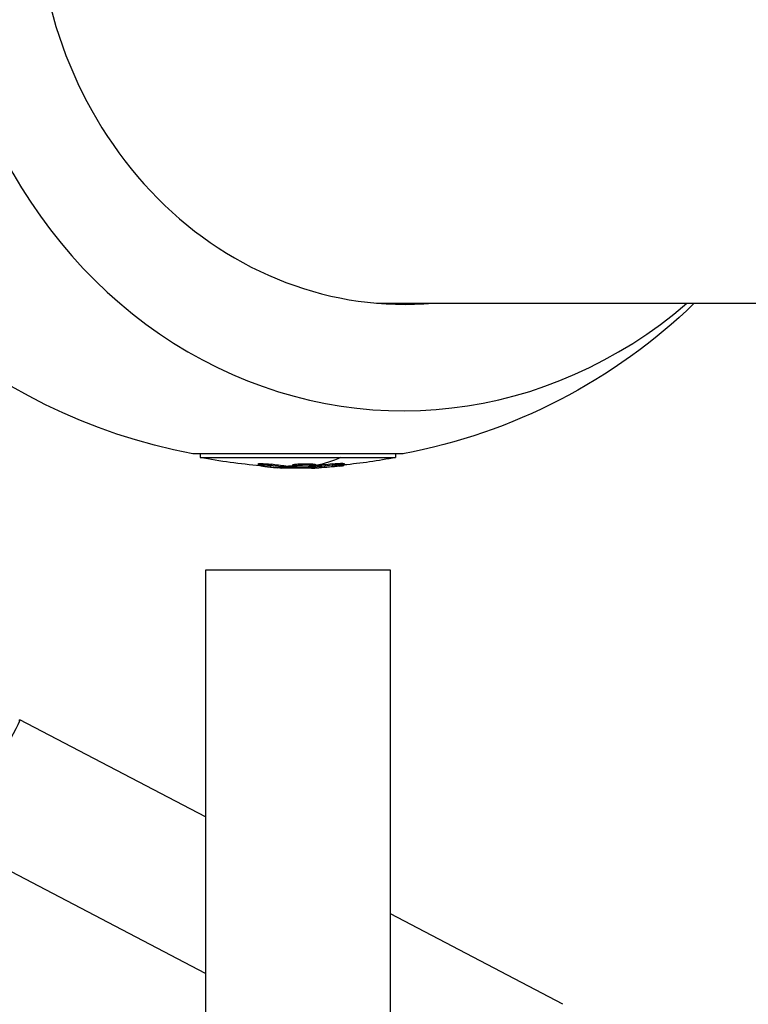
# Model space of a CAD drawing. Units: millimetres. Extents: x -7914 to 7914, y -7110 to 7110.
# Drawn here: x -5477 to -5328, y -228 to -26 of the extents above; entities that cross this region are included whole.
import ezdxf

# ---------------------------------------------------------------- set-up
doc = ezdxf.new("R2010")
doc.units = ezdxf.units.MM
doc.header["$LTSCALE"] = 20
doc.layers.add('2d', color=230, linetype='Continuous')

msp = doc.modelspace()

# ---------------------------------------------------------------- linework, layer by layer
at = {"layer": '2d'}
for p, q in [((-5403.89, -84.15), (-4834.98, -84.15)), ((-5398.47, -115.11), (-5441.67, -115.11)), ((-5440.14, -115.11), (-5440.14, -115.86)), ((-5400, -115.11), (-5400, -115.86)), ((-5440.14, -115.86), (-5400, -115.86)), ((-5428.25, -117.18), (-5428.25, -117.43)), ((-5426.91, -117.39), (-5426.91, -117.39)), ((-5425.52, -117.27), (-5425.52, -117.52)), ((-5421.18, -117.41), (-5421.18, -117.66)), ((-5419.57, -117.18), (-5419.57, -117.43)), ((-5416.39, -117.35), (-5416.39, -117.6)), ((-5413.04, -117.21), (-5413.04, -117.46)), ((-5411.99, -117.35), (-5411.99, -117.35)), ((-5410.64, -117.41), (-5410.64, -117.5)), ((-5410.58, -117.11), (-5410.58, -117.36)), ((-5423.81, -117.99), (-5423.81, -118.02)), ((-5422.56, -117.63), (-5422.56, -117.88)), ((-5422, -117.66), (-5422, -117.91)), ((-5417.68, -117.81), (-5417.68, -117.9)), ((-5417.44, -117.79), (-5417.44, -117.89)), ((-5417.17, -118.04), (-5417.17, -118.05)), ((-5416.53, -117.53), (-5416.53, -117.53)), ((-5416.42, -117.57), (-5416.42, -117.57)), ((-5415.78, -117.95), (-5415.78, -118)), ((-5411.44, -117.53), (-5411.44, -117.64)), ((-5401.07, -139), (-5439.07, -139)), ((-5439.07, -139), (-5439.07, -669)), ((-5401.07, -669), (-5401.07, -139)), ((-5439.07, -189.77), (-5477.19, -169.78)), ((-5439.07, -221.95), (-5490.43, -195.02)), ((-5365.61, -228.29), (-5401.07, -209.69))]:
    msp.add_line(p, q, dxfattribs=at)
at = {"layer": '2d', "extrusion": (0, 0, -1)}
for centre, radius, start, end in [((5420.07, 0), 117.12, 280.6259, 342.7194), ((5420.07, 0), 117.12, 225.9286, 259.3741), ((5420.07, -15.34), 102.5, 274.3067, 281.292), ((5420.07, -15.34), 102.5, 258.708, 264.7485), ((5420.07, -15.59), 102.5, 268.1732, 271.9775)]:
    msp.add_arc(centre, radius, start, end, dxfattribs=at)
at = {"layer": '2d'}
for centre, major_axis, ratio, start_param, end_param in [((-5398.39, 0), (0, 106.27), 0.897874, 1.589617, 3.798574), ((-5398.06, 0), (0, 84.4), 0.897874, 1.594495, 3.218612), ((-5401.58, 0), (0, 84.4), 0.897874, 3.164833, 3.218612), ((-5420.07, -15.59), (0, 102.5), 0.807767, 3.183029, 3.24863)]:
    msp.add_ellipse(centre, major_axis=major_axis, ratio=ratio, start_param=start_param, end_param=end_param, dxfattribs=at)
at = {"layer": '2d', "extrusion": (0, 0, -1)}
for centre, major_axis, ratio, start_param, end_param in [((-5418.46, -15.34), (0, 102.48), 0.666529, 3.201605, 3.245104), ((-5420.07, -15.34), (0, 102.5), 0.440253, 2.944511, 3.059964), ((-5421.93, -15.34), (0, 102.45), 0.812931, 3.034641, 3.074985), ((-5422.87, -15.59), (0, 102.45), 0.443563, 3.1622, 3.214892), ((-5418.46, -15.59), (0, 102.48), 0.666529, 3.201605, 3.245104), ((-5420.07, -15.59), (0, 102.5), 0.440253, 3.075606, 3.141593), ((-5421.93, -15.59), (0, 102.45), 0.812931, 3.083454, 3.087544), ((-5421.93, -15.59), (0, 102.45), 0.812931, 3.034641, 3.083454), ((-5419.14, -15.59), (0, 102.49), 0.815819, 3.049326, 3.10138), ((-5483.81, -182.4), (6.62, 12.62), 0.011877, -0.187281, 3.328874)]:
    msp.add_ellipse(centre, major_axis=major_axis, ratio=ratio, start_param=start_param, end_param=end_param, dxfattribs=at)
at = {"layer": '2d'}
for points, knots in [([(-5427.87, -117.54), (-5427.99, -117.52), (-5428.08, -117.5), (-5428.14, -117.48), (-5428.21, -117.46), (-5428.25, -117.45), (-5428.25, -117.43), (-5428.26, -117.42), (-5428.24, -117.4), (-5428.18, -117.39), (-5428.13, -117.38), (-5428.05, -117.38), (-5427.94, -117.37), (-5427.84, -117.37), (-5427.71, -117.37), (-5427.56, -117.37), (-5427.42, -117.37), (-5427.26, -117.37), (-5427.09, -117.38), (-5426.92, -117.39), (-5426.74, -117.4), (-5426.57, -117.41), (-5426.39, -117.42), (-5426.22, -117.44), (-5426.06, -117.45), (-5425.9, -117.47), (-5425.75, -117.49), (-5425.62, -117.51), (-5425.58, -117.51), (-5425.55, -117.52), (-5425.52, -117.52)], [0, 0, 0, 0, 0.108572, 0.108572, 0.108572, 0.217262, 0.217262, 0.217262, 0.325717, 0.325717, 0.325717, 0.433622, 0.433622, 0.433622, 0.540983, 0.540983, 0.540983, 0.648042, 0.648042, 0.648042, 0.755174, 0.755174, 0.755174, 0.862717, 0.862717, 0.862717, 0.970831, 0.970831, 0.970831, 1, 1, 1, 1]), ([(-5428.25, -117.18), (-5428.25, -117.17), (-5428.25, -117.17), (-5428.24, -117.15), (-5428.18, -117.14), (-5428, -117.12), (-5427.88, -117.12), (-5427.65, -117.12), (-5427.56, -117.12), (-5427.39, -117.12), (-5427.29, -117.12), (-5427, -117.13), (-5426.79, -117.14), (-5426.49, -117.17), (-5426.39, -117.17), (-5426.19, -117.19), (-5426.1, -117.2), (-5425.91, -117.22), (-5425.82, -117.23), (-5425.66, -117.25), (-5425.58, -117.26), (-5425.52, -117.27)], [0.2291308, 0.2291308, 0.2291308, 0.2291308, 0.25, 0.25, 0.375, 0.375, 0.5, 0.5, 0.5625, 0.5625, 0.625, 0.625, 0.75, 0.75, 0.8125, 0.8125, 0.875, 0.875, 0.9375, 0.9375, 1, 1, 1, 1]), ([(-5421.18, -117.41), (-5421.18, -117.4), (-5421.18, -117.4), (-5421.18, -117.39), (-5421.17, -117.39), (-5421.16, -117.38), (-5421.15, -117.37), (-5421.13, -117.36), (-5421.1, -117.35), (-5421.09, -117.34), (-5421.06, -117.34), (-5421.02, -117.33), (-5420.98, -117.32), (-5420.91, -117.3), (-5420.87, -117.3), (-5420.79, -117.28), (-5420.75, -117.28), (-5420.65, -117.26), (-5420.6, -117.26), (-5420.5, -117.25), (-5420.44, -117.24), (-5420.26, -117.22), (-5420.14, -117.21), (-5419.93, -117.2), (-5419.86, -117.2), (-5419.73, -117.19), (-5419.66, -117.18), (-5419.59, -117.18)], [1.3031184, 1.3031184, 1.3031184, 1.3031184, 1.3124994, 1.3124994, 1.3203119, 1.3203119, 1.3281243, 1.3437493, 1.3437493, 1.3515618, 1.3515618, 1.3593743, 1.3749992, 1.3749992, 1.3906242, 1.3906242, 1.4062492, 1.4062492, 1.4218741, 1.4218741, 1.4374991, 1.4374991, 1.4687491, 1.4687491, 1.484374, 1.484374, 1.4988524, 1.4988524, 1.4988524, 1.4988524]), ([(-5419.57, -117.18), (-5419.43, -117.17), (-5419.28, -117.17), (-5418.96, -117.16), (-5418.81, -117.16), (-5418.49, -117.16), (-5418.33, -117.16), (-5418.11, -117.16), (-5418.03, -117.16), (-5417.88, -117.16), (-5417.81, -117.16), (-5417.6, -117.17), (-5417.47, -117.18), (-5417.28, -117.19), (-5417.22, -117.19), (-5417.1, -117.2), (-5417.05, -117.2), (-5416.89, -117.22), (-5416.8, -117.23), (-5416.68, -117.25), (-5416.64, -117.25), (-5416.58, -117.26), (-5416.55, -117.27), (-5416.5, -117.28), (-5416.47, -117.29), (-5416.44, -117.3), (-5416.42, -117.31), (-5416.4, -117.32), (-5416.4, -117.33), (-5416.39, -117.34), (-5416.39, -117.34), (-5416.39, -117.35)], [0.499999, 0.499999, 0.499999, 0.499999, 0.5312491, 0.5312491, 0.5624991, 0.5624991, 0.5937492, 0.5937492, 0.6093742, 0.6093742, 0.6249992, 0.6249992, 0.6562493, 0.6562493, 0.6718743, 0.6718743, 0.6874994, 0.6874994, 0.7187494, 0.7187494, 0.7343745, 0.7343745, 0.7499995, 0.7499995, 0.7656245, 0.7656245, 0.7812496, 0.7812496, 0.7968746, 0.7968746, 0.8028731, 0.8028731, 0.8028731, 0.8028731]), ([(-5419.57, -117.43), (-5418.98, -117.4), (-5418.3, -117.4), (-5417.18, -117.43), (-5416.73, -117.48), (-5416.31, -117.58), (-5416.36, -117.64), (-5416.9, -117.75), (-5417.39, -117.8), (-5417.98, -117.82)], [0.5, 0.5, 0.5, 0.5, 0.625, 0.625, 0.75, 0.75, 0.875, 0.875, 0.9988689, 0.9988689, 0.9988689, 0.9988689]), ([(-5413.04, -117.21), (-5412.96, -117.2), (-5412.87, -117.18), (-5412.69, -117.16), (-5412.59, -117.15), (-5412.4, -117.14), (-5412.29, -117.13), (-5412.09, -117.11), (-5411.99, -117.1), (-5411.69, -117.08), (-5411.5, -117.07), (-5411.15, -117.06), (-5411, -117.06), (-5410.82, -117.07), (-5410.77, -117.07), (-5410.68, -117.08), (-5410.65, -117.08), (-5410.6, -117.09), (-5410.58, -117.1), (-5410.58, -117.11)], [0, 0, 0, 0, 0.0625, 0.0625, 0.125, 0.125, 0.1875, 0.1875, 0.25, 0.25, 0.375, 0.375, 0.5, 0.5, 0.5625, 0.5625, 0.625, 0.625, 0.6994475, 0.6994475, 0.6994475, 0.6994475]), ([(-5413.04, -117.46), (-5412.9, -117.44), (-5412.74, -117.42), (-5412.57, -117.4), (-5412.41, -117.39), (-5412.23, -117.37), (-5412.05, -117.36), (-5411.88, -117.34), (-5411.7, -117.33), (-5411.54, -117.33), (-5411.38, -117.32), (-5411.23, -117.31), (-5411.1, -117.31), (-5410.97, -117.31), (-5410.86, -117.31), (-5410.78, -117.32), (-5410.69, -117.32), (-5410.63, -117.33), (-5410.6, -117.34), (-5410.58, -117.35), (-5410.58, -117.37), (-5410.6, -117.38), (-5410.63, -117.4), (-5410.69, -117.41), (-5410.78, -117.43), (-5410.86, -117.45), (-5410.97, -117.47), (-5411.1, -117.49), (-5411.14, -117.49), (-5411.18, -117.5), (-5411.22, -117.51)], [0, 0, 0, 0, 0.108263, 0.108263, 0.108263, 0.216637, 0.216637, 0.216637, 0.324631, 0.324631, 0.324631, 0.431995, 0.431995, 0.431995, 0.53889, 0.53889, 0.53889, 0.64568, 0.64568, 0.64568, 0.75277, 0.75277, 0.75277, 0.860435, 0.860435, 0.860435, 0.968703, 0.968703, 0.968703, 1, 1, 1, 1]), ([(-5427.87, -117.54), (-5427.71, -117.56), (-5427.56, -117.59), (-5427.33, -117.62), (-5427.22, -117.63), (-5427.1, -117.65), (-5427.03, -117.66), (-5427.01, -117.66), (-5426.99, -117.67), (-5426.98, -117.67), (-5426.89, -117.68), (-5426.78, -117.7), (-5426.65, -117.71), (-5426.6, -117.72), (-5426.56, -117.72), (-5426.54, -117.73), (-5426.45, -117.74), (-5426.33, -117.75), (-5426.2, -117.77), (-5426.14, -117.78), (-5426.11, -117.78), (-5426.09, -117.78), (-5426.08, -117.78), (-5426, -117.79), (-5425.88, -117.81), (-5425.75, -117.82), (-5425.69, -117.83), (-5425.66, -117.83), (-5425.64, -117.83), (-5425.63, -117.83), (-5425.55, -117.84), (-5425.43, -117.85), (-5425.3, -117.87), (-5425.24, -117.87), (-5425.21, -117.88), (-5425.19, -117.88), (-5425.18, -117.88), (-5425.1, -117.89), (-5424.98, -117.9), (-5424.85, -117.91), (-5424.79, -117.92), (-5424.76, -117.92), (-5424.74, -117.92), (-5424.73, -117.92), (-5424.57, -117.94), (-5424.42, -117.95), (-5424.27, -117.96)], [0, 0, 0, 0, 0.125, 0.125, 0.1875, 0.21875, 0.234375, 0.242188, 0.242188, 0.25, 0.25, 0.3125, 0.34375, 0.359375, 0.359375, 0.375, 0.375, 0.4375, 0.46875, 0.484375, 0.492188, 0.492188, 0.5, 0.5, 0.5625, 0.59375, 0.609375, 0.617188, 0.617188, 0.625, 0.625, 0.6875, 0.71875, 0.734375, 0.742188, 0.742188, 0.75, 0.75, 0.8125, 0.84375, 0.859375, 0.867188, 0.867188, 0.875, 0.875, 1, 1, 1, 1]), ([(-5423.81, -118.02), (-5423.52, -118.04), (-5423.41, -118.04), (-5423.57, -118.01), (-5423.85, -117.99), (-5424.27, -117.96)], [0, 0, 0, 0, 0.5, 0.5, 1, 1, 1, 1]), ([(-5422.56, -117.88), (-5422.5, -117.89), (-5422.43, -117.89), (-5422.36, -117.9), (-5422.29, -117.9), (-5422.2, -117.91), (-5422.12, -117.91), (-5422.08, -117.91), (-5422.04, -117.91), (-5422, -117.91)], [0, 0, 0, 0, 0.404397, 0.404397, 0.404397, 0.80918, 0.80918, 0.80918, 1, 1, 1, 1]), ([(-5417.68, -117.9), (-5418.04, -117.91), (-5418.4, -117.92), (-5419.12, -117.93), (-5419.48, -117.93), (-5420.2, -117.93), (-5420.56, -117.93), (-5421.1, -117.92), (-5421.28, -117.92), (-5421.64, -117.92), (-5421.82, -117.91), (-5422, -117.91)], [0, 0, 0, 0, 0.25, 0.25, 0.5, 0.5, 0.75, 0.75, 0.875, 0.875, 1, 1, 1, 1]), ([(-5418, -117.83), (-5418.6, -117.85), (-5419.27, -117.86), (-5420.4, -117.82), (-5420.85, -117.78), (-5421.26, -117.68), (-5421.22, -117.62), (-5420.67, -117.5), (-5420.18, -117.46), (-5419.59, -117.43)], [0, 0, 0, 0, 0.125, 0.125, 0.25, 0.25, 0.375, 0.375, 0.4988549, 0.4988549, 0.4988549, 0.4988549]), ([(-5417.68, -117.9), (-5417.63, -117.9), (-5417.59, -117.9), (-5417.54, -117.9), (-5417.5, -117.9), (-5417.47, -117.89), (-5417.44, -117.89)], [0, 0, 0, 0, 0.536906, 0.536906, 0.536906, 1, 1, 1, 1]), ([(-5416.64, -118), (-5416.77, -118.01), (-5416.9, -118.02), (-5416.99, -118.02), (-5417.09, -118.03), (-5417.16, -118.03), (-5417.21, -118.04), (-5417.25, -118.04), (-5417.27, -118.04), (-5417.26, -118.05), (-5417.25, -118.05), (-5417.22, -118.05), (-5417.17, -118.05)], [0, 0, 0, 0, 0.263282, 0.263282, 0.263282, 0.526692, 0.526692, 0.526692, 0.789921, 0.789921, 0.789921, 1, 1, 1, 1]), ([(-5411.44, -117.64), (-5411.03, -117.6), (-5410.75, -117.55), (-5410.65, -117.51), (-5410.64, -117.5), (-5410.64, -117.5)], [0, 0, 0, 0, 0.25, 0.25, 0.3032516, 0.3032516, 0.3032516, 0.3032516])]:
    msp.add_open_spline(points, degree=3, knots=knots, dxfattribs=at)
for points in [[(-5427.31, -117.37), (-5427.31, -117.37), (-5427.31, -117.37), (-5427.31, -117.37)], [(-5419.59, -117.18), (-5419.58, -117.18), (-5419.58, -117.18), (-5419.57, -117.18)], [(-5422.56, -117.63), (-5422.42, -117.65), (-5422.21, -117.66), (-5422, -117.66)], [(-5421.18, -117.67), (-5421.45, -117.67), (-5421.73, -117.67), (-5422, -117.66)], [(-5420.76, -117.53), (-5420.76, -117.53), (-5420.76, -117.53), (-5420.76, -117.53)], [(-5419.59, -117.43), (-5419.58, -117.43), (-5419.58, -117.43), (-5419.57, -117.43)], [(-5417.98, -117.82), (-5417.99, -117.82), (-5417.99, -117.83), (-5418, -117.83)], [(-5417.17, -118.05), (-5416.91, -118.05), (-5416.42, -118.03), (-5415.78, -118)], [(-5416.82, -117.48), (-5416.82, -117.48), (-5416.82, -117.48), (-5416.82, -117.48)]]:
    msp.add_open_spline(points, degree=3, dxfattribs=at)

doc.saveas('drawing.dxf')
